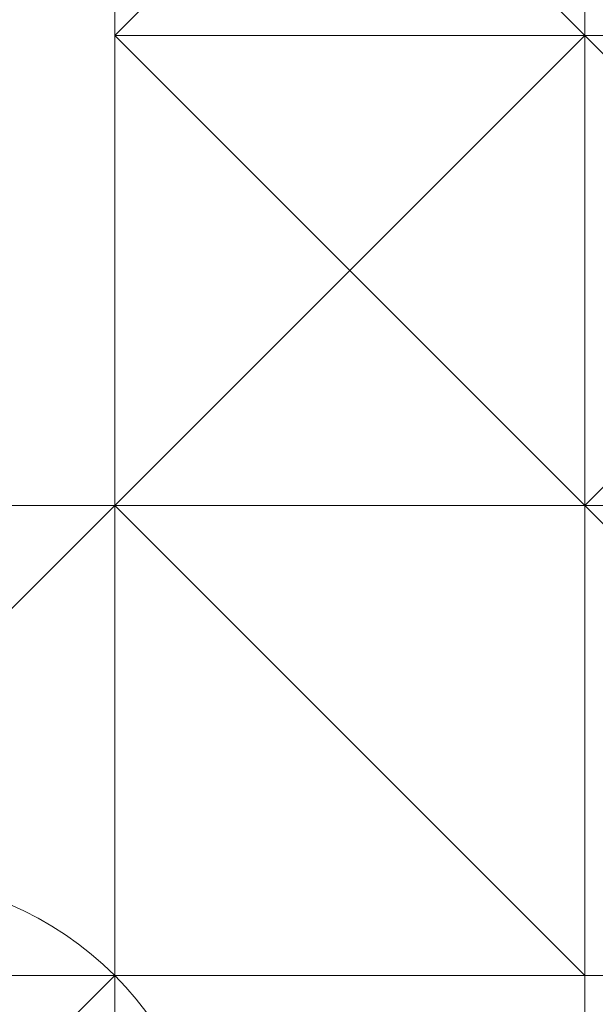
# Model space of a CAD drawing. Units: millimetres. Extents: x 3038 to 10038, y -5127 to 2873.
# Drawn here: x 6328 to 6329, y -1515 to -1513 of the extents above; entities that cross this region are included whole.
import ezdxf

# ---------------------------------------------------------------- set-up
doc = ezdxf.new("R2010")
doc.units = ezdxf.units.MM
doc.layers.add('МАФЫ НАШИ', color=250, linetype='Continuous', lineweight=25)

# ---------------------------------------------------------------- blocks, each defined once
blk = doc.blocks.new('нголбш8д7')
at = {"layer": 'МАФЫ НАШИ', "color": 7, "lineweight": 13}
for points in [[(8886.2395, 672.078), (8886.2395, 673.3091), (8886.2395, 672.078), (8885.0084, 672.078), (8885.0084, 673.3091), (8885.0084, 672.078), (8883.7773, 672.078), (8883.7773, 673.3091), (8883.7773, 672.078), (8882.5463, 672.078), (8882.5463, 670.8469), (8882.5463, 669.6158), (8882.5463, 670.8469), (8882.5463, 672.078), (8882.5463, 670.8469), (8882.5463, 672.078), (8883.7773, 673.3091), (8883.7773, 672.078), (8883.7773, 673.3091), (8885.0084, 673.3091), (8886.2395, 673.3091)], [(8883.7773, 669.6158), (8882.5463, 669.6158), (8882.5463, 670.8469), (8882.5463, 672.078), (8882.5463, 670.8469), (8882.5463, 669.6158), (8883.7773, 669.6158), (8883.7773, 668.3847)], [(8883.7773, 670.8469), (8883.7773, 672.078), (8882.5463, 670.8469), (8882.5463, 669.6158)], [(8882.5463, 659.7671), (8882.5463, 658.536), (8882.5463, 659.7671), (8882.5463, 660.9982), (8882.5463, 663.4603), (8882.5463, 662.2293), (8882.5463, 664.6914), (8882.5463, 665.9225), (8882.5463, 667.1536), (8882.5463, 668.3847), (8882.5463, 669.6158), (8882.5463, 670.8469), (8882.5463, 672.078), (8882.5463, 670.8469), (8882.5463, 669.6158), (8882.5463, 668.3847), (8882.5463, 667.1536), (8882.5463, 665.9225), (8882.5463, 664.6914), (8882.5463, 663.4603), (8882.5463, 662.2293), (8882.5463, 660.9982)], [(8882.5463, 670.8469), (8882.5463, 672.078), (8882.5463, 670.8469), (8882.5463, 669.6158)], [(8882.5463, 670.8469), (8882.5463, 669.6158), (8882.5463, 670.8469), (8882.5463, 672.078)], [(8882.5463, 670.8469), (8882.5463, 669.6158), (8882.5463, 670.8469), (8882.5463, 672.078)], [(8883.7773, 669.6158), (8882.5463, 669.6158), (8882.5463, 670.8469), (8882.5463, 672.078), (8882.5463, 670.8469), (8882.5463, 669.6158), (8883.7773, 669.6158), (8883.7773, 668.3847)], [(8883.7773, 670.8469), (8883.7773, 672.078), (8882.5463, 670.8469), (8882.5463, 669.6158)], [(8882.5463, 659.7671), (8882.5463, 658.536), (8882.5463, 659.7671), (8882.5463, 660.9982), (8882.5463, 663.4603), (8882.5463, 662.2293), (8882.5463, 664.6914), (8882.5463, 665.9225), (8882.5463, 667.1536), (8882.5463, 668.3847), (8882.5463, 669.6158), (8882.5463, 670.8469), (8882.5463, 672.078), (8882.5463, 670.8469), (8882.5463, 669.6158), (8882.5463, 668.3847), (8882.5463, 667.1536), (8882.5463, 665.9225), (8882.5463, 664.6914), (8882.5463, 663.4603), (8882.5463, 662.2293), (8882.5463, 660.9982)], [(8882.5463, 670.8469), (8882.5463, 672.078), (8882.5463, 670.8469), (8882.5463, 669.6158)], [(8882.5463, 670.8469), (8882.5463, 669.6158), (8882.5463, 670.8469), (8882.5463, 672.078)], [(8882.5463, 670.8469), (8882.5463, 669.6158), (8882.5463, 670.8469), (8882.5463, 672.078)], [(8882.5463, 669.6158), (8882.5463, 670.8469), (8882.5463, 672.078), (8882.5463, 670.8469)], [(8882.5463, 669.6158), (8882.5463, 670.8469), (8882.5463, 672.078), (8882.5463, 670.8469)], [(8883.7773, 670.8469), (8882.5463, 669.6158), (8882.5463, 670.8469), (8883.7773, 672.078)], [(8882.5463, 670.8469), (8882.5463, 669.6158), (8882.5463, 670.8469), (8882.5463, 669.6158), (8883.7773, 669.6158), (8883.7773, 670.8469), (8883.7773, 669.6158), (8883.7773, 670.8469)], [(8882.5463, 670.8469), (8882.5463, 669.6158), (8882.5463, 670.8469), (8882.5463, 669.6158), (8882.5463, 670.8469), (8882.5463, 669.6158)], [(8882.5463, 669.6158), (8882.5463, 670.8469), (8882.5463, 669.6158), (8882.5463, 668.3847)], [(8882.5463, 670.8469), (8883.7773, 669.6158), (8883.7773, 670.8469)], [(8883.7773, 669.6158), (8882.5463, 669.6158), (8882.5463, 670.8469), (8882.5463, 669.6158), (8882.5463, 670.8469)], [(8882.5463, 670.8469), (8882.5463, 669.6158), (8882.5463, 670.8469), (8882.5463, 669.6158)], [(8882.5463, 670.8469), (8882.5463, 669.6158), (8882.5463, 670.8469), (8882.5463, 669.6158)], [(8883.7773, 669.6158), (8883.7773, 670.8469), (8882.5463, 669.6158), (8882.5463, 668.3847)], [(8882.5463, 669.6158), (8882.5463, 668.3847), (8882.5463, 669.6158), (8882.5463, 668.3847), (8882.5463, 669.6158), (8882.5463, 670.8469)], [(8882.5463, 670.8469), (8882.5463, 669.6158), (8882.5463, 670.8469), (8882.5463, 669.6158)], [(8882.5463, 669.6158), (8882.5463, 668.3847), (8882.5463, 669.6158), (8882.5463, 670.8469)], [(8883.7773, 670.8469), (8883.7773, 669.6158), (8883.7773, 670.8469), (8882.5463, 670.8469), (8883.7773, 670.8469), (8882.5463, 670.8469), (8883.7773, 670.8469), (8882.5463, 670.8469)], [(8882.5463, 670.8469), (8882.5463, 669.6158), (8882.5463, 670.8469), (8882.5463, 669.6158), (8883.7773, 669.6158), (8883.7773, 670.8469), (8883.7773, 669.6158), (8883.7773, 670.8469)], [(8882.5463, 670.8469), (8882.5463, 669.6158), (8882.5463, 670.8469), (8882.5463, 669.6158), (8882.5463, 670.8469), (8882.5463, 669.6158)], [(8882.5463, 669.6158), (8882.5463, 670.8469), (8882.5463, 669.6158), (8882.5463, 668.3847)], [(8882.5463, 670.8469), (8883.7773, 669.6158), (8883.7773, 670.8469)], [(8883.7773, 669.6158), (8882.5463, 669.6158), (8882.5463, 670.8469), (8882.5463, 669.6158), (8882.5463, 670.8469)], [(8882.5463, 670.8469), (8882.5463, 669.6158), (8882.5463, 670.8469), (8882.5463, 669.6158)], [(8882.5463, 670.8469), (8882.5463, 669.6158), (8882.5463, 670.8469), (8882.5463, 669.6158)], [(8883.7773, 669.6158), (8883.7773, 670.8469), (8882.5463, 669.6158), (8882.5463, 668.3847)], [(8882.5463, 669.6158), (8882.5463, 668.3847), (8882.5463, 669.6158), (8882.5463, 668.3847), (8882.5463, 669.6158), (8882.5463, 670.8469)], [(8882.5463, 670.8469), (8882.5463, 669.6158), (8882.5463, 670.8469), (8882.5463, 669.6158)], [(8882.5463, 669.6158), (8882.5463, 668.3847), (8882.5463, 669.6158), (8882.5463, 670.8469)], [(8882.5463, 669.6158), (8882.5463, 670.8469), (8883.7773, 669.6158)], [(8883.7773, 669.6158), (8883.7773, 670.8469), (8882.5463, 670.8469)], [(8882.5463, 668.3847), (8882.5463, 669.6158), (8882.5463, 670.8469), (8882.5463, 669.6158)], [(8883.7773, 669.6158), (8882.5463, 668.3847), (8882.5463, 669.6158), (8883.7773, 670.8469)], [(8882.5463, 670.8469), (8882.5463, 669.6158), (8882.5463, 670.8469), (8882.5463, 669.6158)], [(8882.5463, 669.6158), (8882.5463, 670.8469), (8882.5463, 669.6158), (8882.5463, 670.8469)], [(8882.5463, 669.6158), (8882.5463, 670.8469), (8882.5463, 669.6158), (8883.7773, 669.6158), (8882.5463, 670.8469)], [(8883.7773, 669.6158), (8883.7773, 670.8469), (8883.7773, 669.6158), (8883.7773, 670.8469), (8882.5463, 670.8469)], [(8882.5463, 670.8469), (8882.5463, 669.6158), (8882.5463, 668.3847), (8882.5463, 669.6158)], [(8886.2395, 669.6158), (8886.2395, 670.8469), (8885.0084, 670.8469), (8883.7773, 670.8469), (8882.5463, 670.8469), (8882.5463, 669.6158), (8882.5463, 668.3847), (8882.5463, 669.6158), (8882.5463, 668.3847), (8882.5463, 669.6158), (8882.5463, 668.3847), (8882.5463, 669.6158), (8882.5463, 670.8469), (8882.5463, 669.6158), (8883.7773, 669.6158), (8883.7773, 670.8469), (8883.7773, 669.6158), (8883.7773, 670.8469), (8883.7773, 669.6158), (8885.0084, 669.6158), (8885.0084, 670.8469), (8885.0084, 669.6158), (8886.2395, 669.6158), (8886.2395, 670.8469)], [(8885.0084, 670.8469), (8885.0084, 669.6158), (8883.7773, 669.6158), (8883.7773, 670.8469)], [(8885.0084, 669.6158), (8885.0084, 670.8469), (8883.7773, 670.8469), (8883.7773, 669.6158)], [(8883.7773, 670.8469), (8883.7773, 669.6158), (8883.7773, 670.8469), (8883.7773, 669.6158), (8883.7773, 670.8469), (8883.7773, 669.6158), (8883.7773, 668.3847), (8883.7773, 669.6158)], [(8885.0084, 669.6158), (8883.7773, 670.8469), (8883.7773, 669.6158)], [(8883.7773, 670.8469), (8885.0084, 669.6158), (8883.7773, 669.6158)], [(8885.0084, 670.8469), (8885.0084, 669.6158), (8883.7773, 669.6158), (8883.7773, 670.8469)], [(8885.0084, 669.6158), (8885.0084, 670.8469), (8883.7773, 670.8469), (8883.7773, 669.6158)], [(8883.7773, 670.8469), (8883.7773, 669.6158), (8883.7773, 670.8469), (8883.7773, 669.6158), (8883.7773, 670.8469), (8883.7773, 669.6158), (8883.7773, 668.3847), (8883.7773, 669.6158)], [(8885.0084, 669.6158), (8883.7773, 670.8469), (8883.7773, 669.6158)], [(8883.7773, 670.8469), (8885.0084, 669.6158), (8883.7773, 669.6158)], [(8883.7773, 669.6158), (8883.7773, 670.8469), (8885.0084, 669.6158)], [(8883.7773, 669.6158), (8883.7773, 670.8469), (8885.0084, 669.6158)], [(8883.7773, 668.3847), (8883.7773, 669.6158), (8883.7773, 670.8469), (8883.7773, 669.6158)], [(8885.0084, 669.6158), (8883.7773, 669.6158), (8883.7773, 670.8469), (8885.0084, 670.8469)], [(8883.7773, 670.8469), (8883.7773, 669.6158), (8883.7773, 670.8469), (8883.7773, 669.6158)], [(8885.0084, 669.6158), (8883.7773, 669.6158), (8882.5463, 668.3847), (8881.3152, 668.3847), (8880.0841, 667.1536), (8878.853, 667.1536), (8880.0841, 667.1536), (8881.3152, 668.3847), (8882.5463, 668.3847), (8883.7773, 669.6158)], [(8885.0084, 669.6158), (8883.7773, 669.6158), (8882.5463, 668.3847), (8881.3152, 668.3847), (8880.0841, 667.1536), (8878.853, 667.1536), (8880.0841, 667.1536), (8881.3152, 668.3847), (8882.5463, 668.3847), (8883.7773, 669.6158)], [(8883.7773, 669.6158), (8882.5463, 668.3847), (8881.3152, 668.3847), (8880.0841, 667.1536), (8881.3152, 668.3847), (8882.5463, 668.3847)], [(8883.7773, 669.6158), (8882.5463, 668.3847), (8881.3152, 668.3847), (8880.0841, 667.1536), (8881.3152, 668.3847), (8882.5463, 668.3847)], [(8886.2395, 669.6158), (8885.0084, 669.6158), (8883.7773, 669.6158), (8882.5463, 668.3847), (8881.3152, 668.3847), (8882.5463, 668.3847), (8883.7773, 669.6158), (8885.0084, 669.6158)], [(8886.2395, 669.6158), (8885.0084, 669.6158), (8883.7773, 669.6158), (8882.5463, 668.3847), (8881.3152, 668.3847), (8882.5463, 668.3847), (8883.7773, 669.6158), (8885.0084, 669.6158)], [(8883.7773, 669.6158), (8882.5463, 669.6158), (8882.5463, 668.3847), (8883.7773, 669.6158), (8883.7773, 668.3847)], [(8882.5463, 669.6158), (8882.5463, 668.3847), (8882.5463, 669.6158), (8882.5463, 668.3847), (8882.5463, 669.6158), (8882.5463, 668.3847)], [(8882.5463, 669.6158), (8882.5463, 668.3847), (8882.5463, 669.6158), (8882.5463, 668.3847)], [(8883.7773, 669.6158), (8883.7773, 668.3847), (8883.7773, 669.6158), (8883.7773, 668.3847), (8882.5463, 669.6158)], [(8883.7773, 668.3847), (8883.7773, 667.1536), (8883.7773, 668.3847), (8882.5463, 668.3847), (8882.5463, 669.6158), (8882.5463, 668.3847), (8882.5463, 669.6158)], [(8882.5463, 669.6158), (8882.5463, 668.3847), (8882.5463, 669.6158), (8882.5463, 668.3847), (8882.5463, 669.6158), (8882.5463, 668.3847)], [(8883.7773, 667.1536), (8883.7773, 669.6158), (8882.5463, 668.3847), (8882.5463, 667.1536)], [(8882.5463, 669.6158), (8882.5463, 668.3847), (8882.5463, 669.6158), (8882.5463, 668.3847)], [(8886.2395, 669.6158), (8885.0084, 669.6158), (8883.7773, 669.6158), (8882.5463, 668.3847), (8883.7773, 669.6158), (8885.0084, 669.6158)], [(8883.7773, 669.6158), (8883.7773, 668.3847), (8882.5463, 668.3847)], [(8882.5463, 668.3847), (8882.5463, 669.6158), (8882.5463, 668.3847), (8882.5463, 669.6158)], [(8882.5463, 668.3847), (8883.7773, 669.6158), (8883.7773, 668.3847), (8882.5463, 668.3847), (8882.5463, 669.6158), (8883.7773, 669.6158), (8882.5463, 668.3847), (8882.5463, 669.6158)], [(8882.5463, 669.6158), (8882.5463, 668.3847), (8882.5463, 669.6158), (8882.5463, 668.3847), (8882.5463, 669.6158), (8882.5463, 668.3847)], [(8882.5463, 669.6158), (8882.5463, 668.3847), (8882.5463, 669.6158), (8882.5463, 668.3847)], [(8883.7773, 669.6158), (8883.7773, 668.3847), (8883.7773, 669.6158), (8883.7773, 668.3847), (8882.5463, 669.6158)], [(8883.7773, 668.3847), (8883.7773, 667.1536), (8883.7773, 668.3847), (8882.5463, 668.3847), (8882.5463, 669.6158), (8882.5463, 668.3847), (8882.5463, 669.6158)], [(8882.5463, 669.6158), (8882.5463, 668.3847), (8882.5463, 669.6158), (8882.5463, 668.3847), (8882.5463, 669.6158), (8882.5463, 668.3847)], [(8883.7773, 667.1536), (8883.7773, 669.6158), (8882.5463, 668.3847), (8882.5463, 667.1536)], [(8882.5463, 669.6158), (8882.5463, 668.3847), (8882.5463, 669.6158), (8882.5463, 668.3847)], [(8883.7773, 668.3847), (8883.7773, 669.6158), (8882.5463, 668.3847)], [(8883.7773, 669.6158), (8882.5463, 668.3847), (8883.7773, 669.6158), (8885.0084, 669.6158)], [(8886.2395, 669.6158), (8885.0084, 669.6158), (8883.7773, 669.6158), (8882.5463, 668.3847), (8883.7773, 669.6158), (8885.0084, 669.6158)], [(8883.7773, 669.6158), (8883.7773, 668.3847), (8882.5463, 668.3847)], [(8882.5463, 668.3847), (8883.7773, 668.3847), (8883.7773, 669.6158)], [(8883.7773, 669.6158), (8882.5463, 668.3847), (8883.7773, 669.6158), (8882.5463, 668.3847), (8883.7773, 668.3847)], [(8883.7773, 668.3847), (8883.7773, 669.6158), (8882.5463, 669.6158), (8882.5463, 668.3847)], [(8882.5463, 667.1536), (8882.5463, 668.3847), (8882.5463, 669.6158), (8882.5463, 668.3847)], [(8882.5463, 667.1536), (8882.5463, 668.3847), (8882.5463, 669.6158), (8882.5463, 668.3847)], [(8883.7773, 667.1536), (8882.5463, 667.1536), (8882.5463, 668.3847), (8883.7773, 669.6158)], [(8882.5463, 669.6158), (8882.5463, 668.3847), (8883.7773, 667.1536), (8883.7773, 668.3847), (8883.7773, 667.1536), (8883.7773, 668.3847), (8882.5463, 668.3847), (8882.5463, 669.6158), (8882.5463, 668.3847), (8882.5463, 669.6158), (8882.5463, 668.3847)], [(8882.5463, 668.3847), (8882.5463, 669.6158), (8882.5463, 668.3847), (8883.7773, 668.3847), (8882.5463, 669.6158)], [(8883.7773, 668.3847), (8883.7773, 669.6158), (8883.7773, 668.3847), (8883.7773, 669.6158), (8882.5463, 669.6158)], [(8882.5463, 668.3847), (8883.7773, 669.6158), (8882.5463, 668.3847), (8882.5463, 669.6158), (8883.7773, 669.6158), (8883.7773, 668.3847)], [(8882.5463, 667.1536), (8882.5463, 668.3847), (8882.5463, 669.6158), (8882.5463, 668.3847), (8882.5463, 669.6158), (8882.5463, 668.3847), (8882.5463, 667.1536), (8882.5463, 668.3847), (8882.5463, 667.1536), (8882.5463, 668.3847)], [(8883.7773, 669.6158), (8883.7773, 668.3847), (8885.0084, 668.3847), (8883.7773, 668.3847), (8885.0084, 668.3847), (8885.0084, 667.1536), (8883.7773, 667.1536), (8885.0084, 667.1536), (8883.7773, 667.1536), (8883.7773, 668.3847), (8885.0084, 668.3847), (8883.7773, 669.6158), (8885.0084, 668.3847), (8885.0084, 669.6158), (8883.7773, 669.6158), (8885.0084, 669.6158), (8883.7773, 669.6158), (8885.0084, 669.6158), (8883.7773, 669.6158), (8885.0084, 669.6158), (8883.7773, 669.6158), (8885.0084, 669.6158), (8883.7773, 669.6158), (8885.0084, 669.6158)], [(8885.0084, 668.3847), (8885.0084, 669.6158), (8883.7773, 669.6158), (8883.7773, 668.3847)], [(8883.7773, 669.6158), (8885.0084, 669.6158), (8883.7773, 669.6158), (8885.0084, 669.6158), (8883.7773, 669.6158), (8885.0084, 669.6158), (8885.0084, 668.3847), (8883.7773, 669.6158), (8885.0084, 668.3847), (8883.7773, 668.3847)], [(8886.2395, 669.6158), (8885.0084, 669.6158), (8883.7773, 669.6158), (8885.0084, 669.6158)], [(8885.0084, 669.6158), (8883.7773, 668.3847), (8883.7773, 669.6158)], [(8885.0084, 669.6158), (8885.0084, 668.3847), (8883.7773, 668.3847)], [(8883.7773, 669.6158), (8885.0084, 669.6158), (8883.7773, 669.6158), (8885.0084, 669.6158)], [(8883.7773, 669.6158), (8883.7773, 668.3847), (8885.0084, 668.3847), (8883.7773, 668.3847), (8885.0084, 668.3847), (8885.0084, 667.1536), (8883.7773, 667.1536), (8885.0084, 667.1536), (8883.7773, 667.1536), (8883.7773, 668.3847), (8885.0084, 668.3847), (8883.7773, 669.6158), (8885.0084, 668.3847), (8885.0084, 669.6158), (8883.7773, 669.6158), (8885.0084, 669.6158), (8883.7773, 669.6158), (8885.0084, 669.6158), (8883.7773, 669.6158), (8885.0084, 669.6158), (8883.7773, 669.6158), (8885.0084, 669.6158)], [(8885.0084, 668.3847), (8885.0084, 669.6158), (8883.7773, 669.6158), (8883.7773, 668.3847)], [(8883.7773, 669.6158), (8885.0084, 669.6158), (8883.7773, 669.6158), (8885.0084, 669.6158), (8883.7773, 669.6158), (8885.0084, 669.6158), (8885.0084, 668.3847), (8883.7773, 669.6158), (8885.0084, 668.3847), (8883.7773, 668.3847)], [(8885.0084, 669.6158), (8883.7773, 669.6158), (8885.0084, 669.6158), (8886.2395, 669.6158), (8885.0084, 669.6158), (8886.2395, 669.6158)], [(8886.2395, 669.6158), (8885.0084, 669.6158), (8883.7773, 669.6158), (8885.0084, 669.6158)], [(8885.0084, 669.6158), (8883.7773, 668.3847), (8883.7773, 669.6158)], [(8885.0084, 669.6158), (8885.0084, 668.3847), (8883.7773, 668.3847)], [(8883.7773, 668.3847), (8885.0084, 668.3847), (8885.0084, 669.6158)], [(8883.7773, 669.6158), (8883.7773, 668.3847), (8885.0084, 669.6158)], [(8883.7773, 668.3847), (8885.0084, 668.3847), (8883.7773, 669.6158)], [(8885.0084, 668.3847), (8885.0084, 669.6158), (8883.7773, 669.6158)], [(8883.7773, 667.1536), (8883.7773, 668.3847), (8883.7773, 669.6158)], [(8885.0084, 668.3847), (8883.7773, 668.3847), (8883.7773, 669.6158), (8885.0084, 669.6158)], [(8883.7773, 669.6158), (8885.0084, 669.6158), (8883.7773, 669.6158), (8885.0084, 669.6158)], [(8885.0084, 669.6158), (8885.0084, 668.3847), (8883.7773, 669.6158)], [(8883.7773, 669.6158), (8885.0084, 668.3847), (8883.7773, 668.3847)], [(8883.7773, 669.6158), (8885.0084, 669.6158), (8883.7773, 669.6158), (8885.0084, 669.6158)], [(8882.5463, 668.3847), (8881.3152, 668.3847), (8880.0841, 667.1536), (8881.3152, 668.3847)], [(8882.5463, 668.3847), (8880.0841, 668.3847), (8882.5463, 668.3847), (8880.0841, 668.3847), (8882.5463, 668.3847), (8880.0841, 668.3847), (8882.5463, 668.3847), (8880.0841, 668.3847), (8882.5463, 668.3847), (8881.3152, 668.3847), (8880.0841, 668.3847), (8882.5463, 668.3847), (8881.3152, 668.3847)], [(8881.3152, 667.1536), (8882.5463, 668.3847), (8880.0841, 668.3847), (8881.3152, 667.1536), (8880.0841, 668.3847), (8881.3152, 667.1536), (8880.0841, 668.3847), (8880.0841, 667.1536), (8881.3152, 667.1536), (8880.0841, 667.1536), (8880.0841, 665.9225)], [(8882.5463, 668.3847), (8881.3152, 668.3847), (8880.0841, 667.1536), (8881.3152, 668.3847)], [(8882.5463, 668.3847), (8880.0841, 668.3847), (8881.3152, 667.1536), (8880.0841, 668.3847), (8881.3152, 667.1536)], [(8880.0841, 668.3847), (8882.5463, 668.3847), (8881.3152, 668.3847), (8880.0841, 668.3847), (8882.5463, 668.3847)], [(8880.0841, 668.3847), (8882.5463, 668.3847), (8880.0841, 668.3847), (8882.5463, 668.3847)], [(8882.5463, 668.3847), (8881.3152, 667.1536), (8881.3152, 668.3847)], [(8881.3152, 667.1536), (8882.5463, 668.3847), (8882.5463, 667.1536), (8881.3152, 667.1536), (8882.5463, 667.1536), (8881.3152, 667.1536), (8882.5463, 667.1536), (8881.3152, 667.1536), (8882.5463, 667.1536)], [(8882.5463, 668.3847), (8881.3152, 667.1536), (8881.3152, 668.3847)], [(8881.3152, 668.3847), (8881.3152, 667.1536), (8882.5463, 668.3847)], [(8882.5463, 668.3847), (8882.5463, 667.1536), (8881.3152, 667.1536)], [(8882.5463, 667.1536), (8882.5463, 668.3847), (8882.5463, 667.1536), (8882.5463, 668.3847), (8882.5463, 667.1536), (8882.5463, 668.3847), (8882.5463, 667.1536), (8882.5463, 668.3847), (8882.5463, 667.1536), (8882.5463, 668.3847), (8882.5463, 667.1536), (8882.5463, 668.3847), (8882.5463, 667.1536), (8882.5463, 668.3847), (8882.5463, 667.1536), (8882.5463, 668.3847)], [(8883.7773, 668.3847), (8883.7773, 667.1536), (8883.7773, 668.3847), (8883.7773, 667.1536), (8882.5463, 668.3847)], [(8882.5463, 668.3847), (8882.5463, 667.1536), (8882.5463, 668.3847), (8882.5463, 667.1536)], [(8882.5463, 668.3847), (8882.5463, 667.1536), (8882.5463, 668.3847), (8882.5463, 667.1536)], [(8882.5463, 667.1536), (8882.5463, 665.9225), (8882.5463, 667.1536), (8882.5463, 668.3847)], [(8883.7773, 667.1536), (8882.5463, 668.3847), (8882.5463, 667.1536)], [(8882.5463, 667.1536), (8882.5463, 668.3847), (8882.5463, 667.1536), (8882.5463, 668.3847), (8882.5463, 667.1536), (8882.5463, 668.3847), (8882.5463, 667.1536), (8882.5463, 668.3847), (8882.5463, 667.1536), (8882.5463, 668.3847), (8882.5463, 667.1536), (8882.5463, 668.3847), (8882.5463, 667.1536), (8882.5463, 668.3847), (8882.5463, 667.1536), (8882.5463, 668.3847), (8882.5463, 667.1536), (8882.5463, 668.3847), (8882.5463, 667.1536), (8882.5463, 668.3847)], [(8883.7773, 668.3847), (8883.7773, 667.1536), (8883.7773, 668.3847), (8883.7773, 667.1536), (8882.5463, 668.3847)], [(8882.5463, 668.3847), (8882.5463, 667.1536), (8882.5463, 668.3847), (8882.5463, 667.1536)], [(8882.5463, 668.3847), (8882.5463, 667.1536), (8882.5463, 668.3847), (8882.5463, 667.1536)], [(8882.5463, 667.1536), (8882.5463, 665.9225), (8882.5463, 667.1536), (8882.5463, 668.3847)], [(8882.5463, 667.1536), (8883.7773, 667.1536), (8882.5463, 668.3847)], [(8883.7773, 667.1536), (8883.7773, 668.3847), (8882.5463, 668.3847)], [(8882.5463, 665.9225), (8882.5463, 667.1536), (8882.5463, 668.3847), (8882.5463, 667.1536)], [(8882.5463, 665.9225), (8882.5463, 667.1536), (8882.5463, 668.3847), (8882.5463, 667.1536)], [(8882.5463, 667.1536), (8882.5463, 668.3847), (8882.5463, 667.1536), (8882.5463, 668.3847), (8882.5463, 667.1536), (8882.5463, 668.3847)], [(8882.5463, 668.3847), (8882.5463, 667.1536), (8882.5463, 668.3847), (8882.5463, 667.1536)], [(8882.5463, 667.1536), (8883.7773, 667.1536), (8882.5463, 668.3847)], [(8885.0084, 665.9225), (8885.0084, 668.3847), (8883.7773, 668.3847), (8883.7773, 665.9225)], [(8883.7773, 667.1536), (8883.7773, 665.9225), (8883.7773, 667.1536), (8883.7773, 668.3847)], [(8883.7773, 668.3847), (8885.0084, 668.3847), (8885.0084, 667.1536), (8883.7773, 668.3847), (8885.0084, 667.1536), (8883.7773, 667.1536)], [(8885.0084, 665.9225), (8885.0084, 668.3847), (8883.7773, 668.3847), (8883.7773, 665.9225)], [(8883.7773, 667.1536), (8883.7773, 665.9225), (8883.7773, 667.1536), (8883.7773, 668.3847)], [(8883.7773, 668.3847), (8885.0084, 668.3847), (8885.0084, 667.1536), (8883.7773, 668.3847), (8885.0084, 667.1536), (8883.7773, 667.1536)], [(8883.7773, 667.1536), (8885.0084, 667.1536), (8883.7773, 668.3847)], [(8885.0084, 667.1536), (8885.0084, 668.3847), (8883.7773, 668.3847)], [(8883.7773, 665.9225), (8883.7773, 667.1536), (8883.7773, 668.3847), (8883.7773, 667.1536)], [(8883.7773, 665.9225), (8883.7773, 667.1536), (8883.7773, 668.3847)], [(8885.0084, 665.9225), (8883.7773, 665.9225), (8883.7773, 668.3847), (8885.0084, 668.3847)], [(8885.0084, 668.3847), (8885.0084, 667.1536), (8883.7773, 667.1536), (8883.7773, 668.3847)], [(8878.853, 658.536), (8878.853, 659.7671), (8878.853, 660.9982), (8878.853, 662.2293), (8880.0841, 663.4603), (8880.0841, 664.6914), (8881.3152, 665.9225), (8882.5463, 667.1536), (8883.7773, 667.1536), (8883.7773, 665.9225), (8885.0084, 665.9225), (8886.2395, 665.9225), (8885.0084, 665.9225), (8886.2395, 665.9225), (8886.2395, 653.6116), (8885.0084, 653.6116), (8883.7773, 652.3805), (8882.5463, 652.3805), (8881.3152, 653.6116), (8880.0841, 654.8427), (8880.0841, 656.0738), (8878.853, 656.0738), (8878.853, 657.3049)], [(8878.853, 658.536), (8878.853, 659.7671), (8878.853, 660.9982), (8878.853, 662.2293), (8880.0841, 663.4603), (8880.0841, 664.6914), (8881.3152, 665.9225), (8882.5463, 667.1536), (8883.7773, 667.1536), (8883.7773, 665.9225), (8885.0084, 665.9225), (8886.2395, 665.9225), (8885.0084, 665.9225), (8886.2395, 665.9225), (8886.2395, 653.6116), (8885.0084, 653.6116), (8883.7773, 652.3805), (8882.5463, 652.3805), (8881.3152, 653.6116), (8880.0841, 654.8427), (8880.0841, 656.0738), (8878.853, 656.0738), (8878.853, 657.3049)], [(8880.0841, 656.0738), (8880.0841, 654.8427), (8881.3152, 653.6116), (8882.5463, 652.3805), (8883.7773, 652.3805), (8885.0084, 653.6116), (8886.2395, 653.6116), (8886.2395, 665.9225), (8885.0084, 665.9225), (8883.7773, 665.9225), (8883.7773, 667.1536), (8882.5463, 667.1536), (8881.3152, 665.9225), (8880.0841, 664.6914), (8880.0841, 663.4603), (8878.853, 662.2293), (8878.853, 660.9982), (8878.853, 659.7671), (8878.853, 658.536), (8878.853, 657.3049), (8878.853, 656.0738)], [(8881.3152, 667.1536), (8880.0841, 665.9225), (8881.3152, 667.1536), (8880.0841, 665.9225), (8881.3152, 667.1536), (8880.0841, 665.9225), (8881.3152, 667.1536), (8882.5463, 667.1536), (8881.3152, 667.1536), (8882.5463, 667.1536), (8881.3152, 667.1536), (8882.5463, 667.1536)], [(8881.3152, 667.1536), (8880.0841, 665.9225), (8881.3152, 667.1536), (8880.0841, 665.9225), (8881.3152, 667.1536), (8880.0841, 665.9225), (8881.3152, 667.1536), (8882.5463, 667.1536), (8881.3152, 667.1536), (8882.5463, 667.1536), (8881.3152, 667.1536), (8882.5463, 667.1536)], [(8881.3152, 665.9225), (8882.5463, 667.1536), (8881.3152, 667.1536), (8881.3152, 665.9225), (8882.5463, 667.1536), (8881.3152, 665.9225), (8882.5463, 667.1536)], [(8881.3152, 667.1536), (8882.5463, 667.1536), (8881.3152, 667.1536), (8882.5463, 667.1536)], [(8881.3152, 665.9225), (8882.5463, 667.1536), (8881.3152, 667.1536), (8881.3152, 665.9225), (8882.5463, 667.1536), (8881.3152, 665.9225), (8882.5463, 667.1536)], [(8881.3152, 667.1536), (8882.5463, 667.1536), (8881.3152, 667.1536), (8882.5463, 667.1536)], [(8883.7773, 665.9225), (8883.7773, 667.1536), (8882.5463, 667.1536), (8882.5463, 665.9225)], [(8882.5463, 667.1536), (8882.5463, 665.9225), (8882.5463, 667.1536), (8882.5463, 665.9225)], [(8882.5463, 659.7671), (8882.5463, 660.9982), (8882.5463, 662.2293), (8882.5463, 663.4603), (8882.5463, 664.6914), (8882.5463, 665.9225), (8882.5463, 667.1536), (8882.5463, 665.9225), (8882.5463, 664.6914), (8882.5463, 663.4603), (8882.5463, 662.2293), (8882.5463, 660.9982), (8882.5463, 659.7671), (8882.5463, 658.536)], [(8882.5463, 665.9225), (8882.5463, 667.1536), (8882.5463, 665.9225), (8882.5463, 664.6914)], [(8883.7773, 665.9225), (8883.7773, 667.1536), (8882.5463, 667.1536), (8882.5463, 665.9225)], [(8882.5463, 667.1536), (8882.5463, 665.9225), (8882.5463, 667.1536), (8882.5463, 665.9225)], [(8882.5463, 659.7671), (8882.5463, 660.9982), (8882.5463, 662.2293), (8882.5463, 663.4603), (8882.5463, 664.6914), (8882.5463, 665.9225), (8882.5463, 667.1536), (8882.5463, 665.9225), (8882.5463, 664.6914), (8882.5463, 663.4603), (8882.5463, 662.2293), (8882.5463, 660.9982), (8882.5463, 659.7671), (8882.5463, 658.536)], [(8882.5463, 665.9225), (8882.5463, 667.1536), (8882.5463, 665.9225), (8882.5463, 664.6914)], [(8882.5463, 667.1536), (8883.7773, 667.1536), (8882.5463, 667.1536), (8883.7773, 667.1536), (8882.5463, 667.1536), (8883.7773, 667.1536), (8882.5463, 667.1536), (8883.7773, 667.1536), (8882.5463, 667.1536), (8883.7773, 667.1536), (8882.5463, 667.1536), (8883.7773, 667.1536), (8882.5463, 667.1536), (8883.7773, 667.1536), (8882.5463, 667.1536), (8883.7773, 667.1536)], [(8882.5463, 667.1536), (8883.7773, 667.1536), (8882.5463, 667.1536), (8883.7773, 667.1536)], [(8883.7773, 667.1536), (8882.5463, 667.1536), (8883.7773, 667.1536), (8882.5463, 667.1536), (8883.7773, 667.1536), (8882.5463, 667.1536)], [(8883.7773, 665.9225), (8883.7773, 667.1536), (8882.5463, 667.1536), (8882.5463, 665.9225)], [(8882.5463, 664.6914), (8882.5463, 665.9225), (8882.5463, 667.1536), (8882.5463, 665.9225)], [(8883.7773, 665.9225), (8882.5463, 665.9225), (8882.5463, 667.1536), (8883.7773, 667.1536)], [(8883.7773, 665.9225), (8883.7773, 664.6914), (8883.7773, 663.4603), (8883.7773, 664.6914), (8883.7773, 665.9225), (8883.7773, 667.1536)], [(8885.0084, 667.1536), (8885.0084, 665.9225), (8883.7773, 665.9225), (8883.7773, 667.1536)], [(8885.0084, 665.9225), (8883.7773, 665.9225), (8885.0084, 665.9225), (8885.0084, 667.1536), (8883.7773, 667.1536), (8883.7773, 665.9225)], [(8883.7773, 665.9225), (8883.7773, 664.6914), (8883.7773, 663.4603), (8883.7773, 664.6914), (8883.7773, 665.9225), (8883.7773, 667.1536)], [(8885.0084, 667.1536), (8885.0084, 665.9225), (8883.7773, 665.9225), (8883.7773, 667.1536)], [(8885.0084, 665.9225), (8885.0084, 667.1536), (8883.7773, 667.1536), (8883.7773, 665.9225)], [(8885.0084, 667.1536), (8885.0084, 665.9225), (8883.7773, 665.9225), (8883.7773, 667.1536)], [(8883.7773, 665.9225), (8883.7773, 667.1536), (8883.7773, 665.9225), (8883.7773, 667.1536)]]:
    blk.add_lwpolyline(points, close=True, dxfattribs=at)
for points in [[(8883.7773, 663.4603), (8883.7773, 664.6914), (8883.7773, 665.9225), (8883.7773, 667.1536), (8883.7773, 668.3847), (8883.7773, 669.6158), (8883.7773, 670.8469), (8883.7773, 672.078), (8883.7773, 673.3091), (8883.7773, 672.078), (8883.7773, 670.8469), (8883.7773, 669.6158), (8883.7773, 667.1536), (8883.7773, 668.3847), (8883.7773, 665.9225), (8883.7773, 664.6914), (8883.7773, 663.4603)], [(8883.7773, 663.4603), (8883.7773, 664.6914), (8883.7773, 665.9225), (8883.7773, 667.1536), (8883.7773, 668.3847), (8883.7773, 669.6158), (8883.7773, 670.8469), (8883.7773, 672.078), (8883.7773, 673.3091), (8883.7773, 672.078), (8883.7773, 670.8469), (8883.7773, 669.6158), (8883.7773, 667.1536), (8883.7773, 668.3847), (8883.7773, 665.9225), (8883.7773, 664.6914), (8883.7773, 663.4603)], [(8882.5463, 672.078), (8882.5463, 670.8469), (8882.5463, 669.6158), (8882.5463, 668.3847), (8882.5463, 669.6158), (8882.5463, 668.3847), (8882.5463, 669.6158), (8882.5463, 670.8469), (8882.5463, 669.6158), (8882.5463, 670.8469), (8882.5463, 669.6158), (8882.5463, 670.8469), (8882.5463, 672.078), (8882.5463, 670.8469), (8883.7773, 670.8469), (8883.7773, 672.078), (8883.7773, 670.8469), (8883.7773, 672.078), (8883.7773, 670.8469), (8885.0084, 670.8469), (8885.0084, 672.078), (8885.0084, 670.8469), (8886.2395, 670.8469)], [(8886.2395, 669.6158), (8885.0084, 669.6158), (8886.2395, 669.6158), (8885.0084, 669.6158), (8886.2395, 669.6158), (8885.0084, 669.6158), (8886.2395, 669.6158), (8885.0084, 669.6158), (8886.2395, 669.6158), (8885.0084, 669.6158), (8886.2395, 669.6158), (8885.0084, 669.6158), (8886.2395, 669.6158), (8885.0084, 669.6158), (8883.7773, 669.6158), (8885.0084, 669.6158), (8883.7773, 669.6158), (8883.7773, 670.8469), (8883.7773, 669.6158), (8883.7773, 670.8469)], [(8882.5463, 670.8469), (8882.5463, 669.6158), (8882.5463, 670.8469)], [(8882.5463, 669.6158), (8882.5463, 670.8469), (8882.5463, 669.6158)], [(8882.5463, 669.6158), (8882.5463, 670.8469), (8882.5463, 669.6158)], [(8882.5463, 665.9225), (8882.5463, 667.1536), (8883.7773, 667.1536), (8882.5463, 668.3847), (8882.5463, 669.6158), (8883.7773, 669.6158), (8882.5463, 669.6158), (8883.7773, 669.6158), (8882.5463, 670.8469)], [(8883.7773, 670.8469), (8883.7773, 669.6158), (8882.5463, 670.8469), (8882.5463, 669.6158), (8883.7773, 669.6158), (8883.7773, 668.3847), (8882.5463, 668.3847), (8883.7773, 668.3847), (8883.7773, 667.1536), (8882.5463, 668.3847), (8882.5463, 667.1536), (8883.7773, 667.1536), (8883.7773, 665.9225)], [(8882.5463, 670.8469), (8882.5463, 669.6158), (8882.5463, 670.8469)], [(8882.5463, 669.6158), (8882.5463, 670.8469), (8882.5463, 669.6158)], [(8882.5463, 669.6158), (8882.5463, 670.8469), (8882.5463, 669.6158)], [(8882.5463, 665.9225), (8882.5463, 667.1536), (8883.7773, 667.1536), (8882.5463, 668.3847), (8882.5463, 669.6158), (8883.7773, 669.6158), (8882.5463, 669.6158), (8883.7773, 669.6158), (8882.5463, 670.8469)], [(8883.7773, 670.8469), (8883.7773, 669.6158), (8882.5463, 670.8469), (8882.5463, 669.6158), (8883.7773, 669.6158), (8883.7773, 668.3847), (8882.5463, 668.3847), (8883.7773, 668.3847), (8883.7773, 667.1536), (8882.5463, 668.3847), (8882.5463, 667.1536), (8883.7773, 667.1536), (8883.7773, 665.9225)], [(8882.5463, 669.6158), (8882.5463, 670.8469), (8882.5463, 669.6158)], [(8882.5463, 669.6158), (8882.5463, 670.8469), (8882.5463, 669.6158)], [(8882.5463, 669.6158), (8882.5463, 670.8469), (8882.5463, 669.6158)], [(8882.5463, 669.6158), (8882.5463, 670.8469), (8882.5463, 669.6158)], [(8882.5463, 669.6158), (8882.5463, 670.8469), (8882.5463, 669.6158)], [(8882.5463, 669.6158), (8882.5463, 670.8469), (8882.5463, 669.6158)], [(8882.5463, 669.6158), (8882.5463, 670.8469), (8882.5463, 669.6158)], [(8882.5463, 669.6158), (8882.5463, 670.8469), (8882.5463, 669.6158)], [(8883.7773, 670.8469), (8883.7773, 669.6158), (8883.7773, 670.8469)], [(8883.7773, 670.8469), (8883.7773, 669.6158), (8883.7773, 670.8469)], [(8883.7773, 670.8469), (8883.7773, 669.6158), (8883.7773, 670.8469)], [(8883.7773, 669.6158), (8883.7773, 670.8469), (8883.7773, 669.6158)], [(8883.7773, 670.8469), (8883.7773, 669.6158), (8883.7773, 670.8469)], [(8883.7773, 670.8469), (8883.7773, 669.6158), (8883.7773, 670.8469)], [(8883.7773, 670.8469), (8883.7773, 669.6158), (8883.7773, 670.8469)], [(8883.7773, 669.6158), (8883.7773, 670.8469), (8883.7773, 669.6158)], [(8883.7773, 669.6158), (8883.7773, 670.8469), (8883.7773, 669.6158)], [(8883.7773, 669.6158), (8883.7773, 670.8469), (8883.7773, 669.6158)], [(8883.7773, 669.6158), (8883.7773, 670.8469), (8883.7773, 669.6158)], [(8883.7773, 669.6158), (8883.7773, 670.8469), (8883.7773, 669.6158)], [(8882.5463, 669.6158), (8882.5463, 668.3847), (8882.5463, 669.6158)], [(8882.5463, 668.3847), (8882.5463, 669.6158), (8882.5463, 668.3847)], [(8882.5463, 668.3847), (8882.5463, 669.6158), (8882.5463, 668.3847)], [(8882.5463, 668.3847), (8882.5463, 669.6158), (8882.5463, 668.3847)], [(8882.5463, 668.3847), (8882.5463, 669.6158), (8882.5463, 668.3847)], [(8888.7017, 669.6158), (8887.4706, 669.6158), (8886.2395, 669.6158), (8887.4706, 669.6158), (8886.2395, 669.6158), (8887.4706, 669.6158), (8886.2395, 669.6158), (8887.4706, 669.6158), (8886.2395, 669.6158), (8887.4706, 669.6158), (8886.2395, 669.6158), (8885.0084, 669.6158), (8886.2395, 669.6158), (8885.0084, 669.6158), (8883.7773, 669.6158), (8885.0084, 669.6158), (8883.7773, 669.6158), (8882.5463, 668.3847), (8883.7773, 668.3847), (8882.5463, 668.3847), (8883.7773, 669.6158), (8883.7773, 668.3847)], [(8882.5463, 668.3847), (8882.5463, 669.6158), (8882.5463, 668.3847)], [(8882.5463, 668.3847), (8882.5463, 669.6158), (8882.5463, 668.3847)], [(8882.5463, 668.3847), (8882.5463, 669.6158), (8882.5463, 668.3847)], [(8882.5463, 668.3847), (8883.7773, 669.6158), (8882.5463, 668.3847)], [(8882.5463, 668.3847), (8883.7773, 669.6158), (8882.5463, 668.3847)], [(8882.5463, 668.3847), (8883.7773, 669.6158), (8882.5463, 668.3847)], [(8883.7773, 669.6158), (8882.5463, 668.3847), (8883.7773, 669.6158)], [(8882.5463, 669.6158), (8883.7773, 669.6158), (8882.5463, 669.6158)], [(8882.5463, 669.6158), (8882.5463, 669.6158)], [(8882.5463, 668.3847), (8882.5463, 669.6158), (8882.5463, 668.3847)], [(8882.5463, 668.3847), (8882.5463, 669.6158), (8882.5463, 668.3847)], [(8882.5463, 668.3847), (8882.5463, 669.6158), (8882.5463, 668.3847)], [(8882.5463, 668.3847), (8882.5463, 669.6158), (8882.5463, 668.3847)], [(8882.5463, 668.3847), (8882.5463, 669.6158), (8882.5463, 668.3847)], [(8882.5463, 668.3847), (8882.5463, 669.6158), (8882.5463, 668.3847)], [(8883.7773, 669.6158), (8882.5463, 669.6158), (8883.7773, 669.6158)], [(8882.5463, 668.3847), (8882.5463, 669.6158), (8882.5463, 668.3847)], [(8883.7773, 669.6158), (8883.7773, 669.6158)], [(8883.7773, 668.3847), (8883.7773, 669.6158), (8883.7773, 668.3847)], [(8883.7773, 669.6158), (8885.0084, 669.6158), (8883.7773, 669.6158)], [(8883.7773, 668.3847), (8883.7773, 669.6158), (8883.7773, 668.3847)], [(8885.0084, 669.6158), (8883.7773, 669.6158), (8885.0084, 669.6158)], [(8883.7773, 668.3847), (8883.7773, 669.6158), (8883.7773, 668.3847)], [(8883.7773, 669.6158), (8885.0084, 669.6158), (8883.7773, 669.6158)], [(8883.7773, 669.6158), (8885.0084, 669.6158), (8883.7773, 669.6158)], [(8883.7773, 669.6158), (8885.0084, 669.6158), (8883.7773, 669.6158)], [(8885.0084, 669.6158), (8883.7773, 669.6158), (8885.0084, 669.6158)], [(8885.0084, 669.6158), (8883.7773, 669.6158), (8885.0084, 669.6158)], [(8885.0084, 669.6158), (8883.7773, 669.6158), (8885.0084, 669.6158)], [(8883.7773, 669.6158), (8885.0084, 669.6158), (8883.7773, 669.6158)], [(8883.7773, 669.6158), (8885.0084, 669.6158), (8883.7773, 669.6158)], [(8883.7773, 669.6158), (8883.7773, 669.6158)], [(8883.7773, 668.3847), (8883.7773, 669.6158), (8883.7773, 668.3847)], [(8883.7773, 669.6158), (8883.7773, 669.6158)], [(8883.7773, 669.6158), (8885.0084, 669.6158), (8883.7773, 669.6158)], [(8883.7773, 669.6158), (8885.0084, 669.6158), (8883.7773, 669.6158)], [(8883.7773, 669.6158), (8885.0084, 669.6158), (8883.7773, 669.6158)], [(8883.7773, 668.3847), (8883.7773, 669.6158), (8883.7773, 668.3847)], [(8883.7773, 669.6158), (8883.7773, 669.6158)], [(8883.7773, 669.6158), (8883.7773, 669.6158)], [(8883.7773, 669.6158), (8883.7773, 668.3847), (8883.7773, 669.6158)], [(8883.7773, 669.6158), (8885.0084, 669.6158), (8883.7773, 669.6158)], [(8877.6219, 663.4603), (8878.853, 664.6914), (8880.0841, 665.9225), (8880.0841, 667.1536), (8881.3152, 667.1536), (8882.5463, 668.3847), (8883.7773, 668.3847), (8885.0084, 668.3847), (8886.2395, 668.3847), (8887.4706, 668.3847), (8888.7017, 668.3847), (8889.9328, 668.3847), (8891.1639, 667.1536), (8892.395, 665.9225), (8893.6261, 664.6914), (8894.8572, 663.4603)], [(8877.6219, 663.4603), (8878.853, 664.6914), (8880.0841, 665.9225), (8880.0841, 667.1536), (8881.3152, 667.1536), (8882.5463, 668.3847), (8883.7773, 668.3847), (8885.0084, 668.3847), (8886.2395, 668.3847), (8887.4706, 668.3847), (8888.7017, 668.3847), (8889.9328, 668.3847), (8891.1639, 667.1536), (8892.395, 665.9225), (8893.6261, 664.6914), (8894.8572, 663.4603)], [(8877.6219, 663.4603), (8878.853, 664.6914), (8880.0841, 665.9225), (8880.0841, 667.1536), (8881.3152, 667.1536), (8882.5463, 668.3847), (8883.7773, 668.3847), (8885.0084, 668.3847), (8886.2395, 668.3847), (8885.0084, 668.3847), (8886.2395, 668.3847), (8887.4706, 668.3847), (8888.7017, 668.3847), (8889.9328, 668.3847), (8891.1639, 667.1536), (8892.395, 665.9225), (8893.6261, 664.6914), (8894.8572, 663.4603)], [(8881.3152, 667.1536), (8882.5463, 668.3847), (8880.0841, 668.3847)], [(8881.3152, 668.3847), (8882.5463, 668.3847), (8880.0841, 668.3847), (8882.5463, 668.3847), (8880.0841, 668.3847), (8882.5463, 668.3847), (8882.5463, 667.1536), (8883.7773, 667.1536), (8882.5463, 667.1536), (8883.7773, 667.1536), (8882.5463, 667.1536), (8883.7773, 667.1536), (8882.5463, 667.1536), (8883.7773, 667.1536), (8882.5463, 667.1536), (8883.7773, 667.1536), (8882.5463, 668.3847), (8882.5463, 667.1536), (8882.5463, 668.3847), (8881.3152, 668.3847)], [(8880.0841, 668.3847), (8882.5463, 668.3847), (8880.0841, 668.3847)], [(8882.5463, 668.3847), (8881.3152, 668.3847), (8882.5463, 668.3847)], [(8882.5463, 668.3847), (8881.3152, 667.1536), (8882.5463, 668.3847)], [(8882.5463, 668.3847), (8881.3152, 668.3847), (8882.5463, 668.3847)], [(8882.5463, 668.3847), (8881.3152, 667.1536), (8882.5463, 668.3847)], [(8881.3152, 667.1536), (8882.5463, 668.3847), (8881.3152, 667.1536)], [(8881.3152, 668.3847), (8882.5463, 668.3847), (8881.3152, 668.3847)], [(8881.3152, 668.3847), (8882.5463, 668.3847), (8881.3152, 668.3847)], [(8881.3152, 668.3847), (8882.5463, 668.3847), (8881.3152, 668.3847)], [(8881.3152, 668.3847), (8882.5463, 668.3847), (8881.3152, 668.3847)], [(8881.3152, 668.3847), (8882.5463, 668.3847), (8881.3152, 668.3847)], [(8881.3152, 668.3847), (8882.5463, 668.3847), (8881.3152, 668.3847)], [(8882.5463, 668.3847), (8883.7773, 667.1536), (8883.7773, 665.9225), (8883.7773, 667.1536), (8883.7773, 665.9225), (8885.0084, 665.9225), (8883.7773, 665.9225), (8883.7773, 667.1536), (8885.0084, 667.1536), (8885.0084, 665.9225), (8883.7773, 665.9225)], [(8882.5463, 668.3847), (8882.5463, 668.3847)], [(8882.5463, 667.1536), (8882.5463, 668.3847), (8882.5463, 667.1536)], [(8882.5463, 667.1536), (8882.5463, 668.3847), (8882.5463, 667.1536)], [(8883.7773, 668.3847), (8882.5463, 668.3847), (8883.7773, 668.3847)], [(8883.7773, 668.3847), (8882.5463, 668.3847), (8883.7773, 668.3847)], [(8883.7773, 667.1536), (8882.5463, 668.3847), (8883.7773, 667.1536)], [(8882.5463, 668.3847), (8882.5463, 668.3847)], [(8882.5463, 667.1536), (8882.5463, 668.3847), (8882.5463, 667.1536)], [(8882.5463, 667.1536), (8882.5463, 668.3847), (8882.5463, 667.1536)], [(8882.5463, 667.1536), (8882.5463, 668.3847), (8882.5463, 667.1536)], [(8882.5463, 668.3847), (8883.7773, 668.3847), (8882.5463, 668.3847)], [(8883.7773, 668.3847), (8882.5463, 668.3847), (8883.7773, 668.3847)], [(8883.7773, 668.3847), (8882.5463, 668.3847), (8883.7773, 668.3847)], [(8882.5463, 668.3847), (8883.7773, 668.3847), (8882.5463, 668.3847)], [(8882.5463, 668.3847), (8883.7773, 668.3847), (8882.5463, 668.3847)], [(8882.5463, 668.3847), (8882.5463, 668.3847)], [(8882.5463, 668.3847), (8882.5463, 668.3847)], [(8883.7773, 668.3847), (8882.5463, 668.3847), (8883.7773, 668.3847)], [(8882.5463, 668.3847), (8882.5463, 668.3847)], [(8882.5463, 667.1536), (8882.5463, 668.3847), (8882.5463, 667.1536)], [(8882.5463, 667.1536), (8882.5463, 668.3847), (8882.5463, 667.1536)], [(8882.5463, 667.1536), (8882.5463, 668.3847), (8882.5463, 667.1536)], [(8882.5463, 667.1536), (8882.5463, 668.3847), (8882.5463, 667.1536)], [(8882.5463, 667.1536), (8882.5463, 668.3847), (8882.5463, 667.1536)], [(8882.5463, 667.1536), (8882.5463, 668.3847), (8882.5463, 667.1536)], [(8882.5463, 668.3847), (8882.5463, 667.1536), (8882.5463, 668.3847)], [(8882.5463, 668.3847), (8883.7773, 667.1536), (8882.5463, 668.3847)], [(8885.0084, 668.3847), (8883.7773, 668.3847), (8885.0084, 668.3847)], [(8885.0084, 668.3847), (8883.7773, 668.3847), (8885.0084, 668.3847)], [(8883.7773, 668.3847), (8885.0084, 668.3847), (8883.7773, 668.3847)], [(8883.7773, 668.3847), (8885.0084, 668.3847), (8883.7773, 668.3847)], [(8883.7773, 667.1536), (8883.7773, 668.3847), (8883.7773, 667.1536)], [(8881.3152, 667.1536), (8882.5463, 667.1536), (8881.3152, 667.1536)], [(8882.5463, 665.9225), (8882.5463, 667.1536), (8882.5463, 665.9225)], [(8882.5463, 665.9225), (8882.5463, 667.1536), (8882.5463, 665.9225)], [(8882.5463, 665.9225), (8882.5463, 667.1536), (8882.5463, 665.9225)], [(8882.5463, 665.9225), (8882.5463, 667.1536), (8882.5463, 665.9225)], [(8882.5463, 667.1536), (8882.5463, 667.1536)], [(8882.5463, 667.1536), (8882.5463, 667.1536)], [(8883.7773, 667.1536), (8882.5463, 667.1536), (8883.7773, 667.1536)], [(8882.5463, 667.1536), (8883.7773, 667.1536), (8882.5463, 667.1536)], [(8883.7773, 667.1536), (8882.5463, 667.1536), (8883.7773, 667.1536)], [(8882.5463, 667.1536), (8882.5463, 667.1536)], [(8882.5463, 667.1536), (8882.5463, 667.1536)], [(8882.5463, 665.9225), (8882.5463, 667.1536), (8882.5463, 665.9225)], [(8882.5463, 665.9225), (8882.5463, 667.1536), (8882.5463, 665.9225)], [(8882.5463, 665.9225), (8882.5463, 667.1536), (8882.5463, 665.9225)], [(8882.5463, 665.9225), (8882.5463, 667.1536), (8882.5463, 665.9225)], [(8882.5463, 665.9225), (8882.5463, 667.1536), (8882.5463, 665.9225)], [(8883.7773, 667.1536), (8883.7773, 667.1536)], [(8883.7773, 667.1536), (8883.7773, 665.9225), (8883.7773, 667.1536)], [(8883.7773, 665.9225), (8883.7773, 667.1536), (8883.7773, 665.9225)], [(8883.7773, 667.1536), (8883.7773, 667.1536)], [(8883.7773, 665.9225), (8883.7773, 667.1536), (8883.7773, 665.9225)], [(8883.7773, 667.1536), (8883.7773, 667.1536)], [(8883.7773, 667.1536), (8885.0084, 667.1536), (8883.7773, 667.1536)], [(8883.7773, 667.1536), (8883.7773, 667.1536)]]:
    blk.add_lwpolyline(points, dxfattribs=at)
blk.add_circle((8881.9307, 666.5381), 0.8705, dxfattribs=at)

msp = doc.modelspace()

# ---------------------------------------------------------------- block references
at = {"layer": 'МАФЫ НАШИ', "color": 18}
msp.add_blockref('нголбш8д7', (-2554.6478, -2182.4448), dxfattribs=at)

doc.saveas('drawing.dxf')
